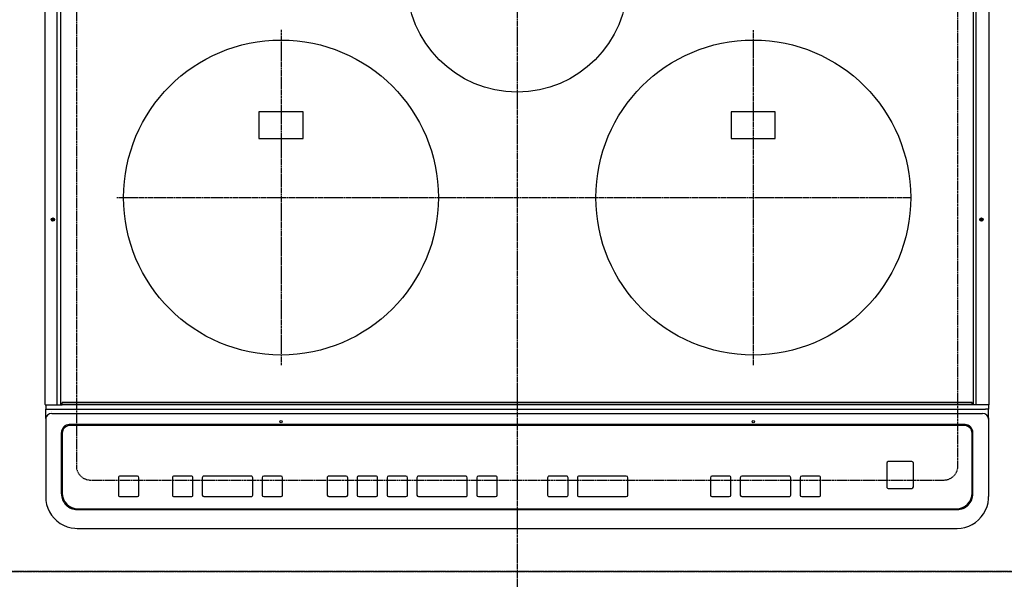
# Model space of a CAD drawing. Units: inches. Extents: x 0 to 26473, y -13 to 8857.
# Drawn here: x 1553 to 2178, y 6808 to 7163 of the extents above; entities that cross this region are included whole.
import ezdxf

# ---------------------------------------------------------------- set-up
doc = ezdxf.new("R2010")
doc.units = ezdxf.units.IN
doc.header["$MEASUREMENT"] = 0
for name, pattern in [('CENTER', [2, 1.25, -0.25, 0.25, -0.25]), ('DASHED', [0.75, 0.5, -0.25]), ('HIDDEN', [0.375, 0.25, -0.125])]:
    doc.linetypes.add(name, pattern=pattern)
doc.layers.get('DEFPOINTS').update_dxf_attribs({"color": 146})
for name, color, linetype in [('121-キャビネット（中）', 253, 'HIDDEN'), ('126-甲板', 2, 'Continuous'), ('150-機器', 8, 'Continuous')]:
    doc.layers.add(name, color=color, linetype=linetype)

# ---------------------------------------------------------------- blocks, each defined once
blk = doc.blocks.new('HT-F6S_H2')
at = {"layer": '126-甲板', "linetype": 'DASHED'}
for p, q in [((-280, 273.65), (-280, -170.35)), ((280, -170.35), (280, 273.65)), ((-271, -179.35), (271, -179.35))]:
    blk.add_line(p, q, dxfattribs=at)
for centre, start, end in [((-271, -170.35), 180, 270), ((271, -170.35), 270, 0)]:
    blk.add_arc(centre, 9, start, end, dxfattribs=at)
at = {"layer": '150-機器', "color": 161, "linetype": 'CENTER'}
for p, q in [((0, 309.76), (0, -271.88)), ((-150, 106.45), (-150, -106.45)), ((150, 106.36), (150, -106.36)), ((-254.4, 0), (250, 0))]:
    blk.add_line(p, q, dxfattribs=at)
at = {"layer": '150-機器', "color": 13, "linetype": 'Continuous'}
for p, q in [((-299.9, -131.32), (-299.9, 230.08)), ((-292.17, -131.32), (-292.17, 230.08)), ((-289.9, -131.32), (-289.9, 230.08)), ((289.9, -131.32), (289.9, 230.08)), ((291.67, -131.32), (291.67, 230.08)), ((299.9, -131.32), (299.9, 230.08)), ((-136, 54.5), (-164, 54.5)), ((-164, 54.5), (-164, 37.5)), ((-136, 37.5), (-136, 54.5)), ((164, 54.5), (136, 54.5)), ((136, 54.5), (136, 37.5)), ((164, 37.5), (164, 54.5)), ((-164, 37.5), (-136, 37.5)), ((136, 37.5), (164, 37.5)), ((-292.17, -131.32), (-292.17, -131.62)), ((-289.9, -131.38), (-289.9, -131.32)), ((-289.1, -131.12), (-289.1, -130.42)), ((-289.1, -131.12), (289.1, -131.12)), ((-289.1, -131.62), (-289.1, -131.12)), ((288.8, -130.12), (-288.8, -130.12)), ((289.1, -131.12), (289.1, -130.42)), ((289.1, -131.12), (289.1, -131.62)), ((289.9, -131.38), (289.9, -131.32)), ((291.67, -131.32), (291.67, -131.38)), ((299.86, -131.32), (299.9, -131.32)), ((-299.6, -131.62), (-297.9, -131.62)), ((-299.5, -131.62), (-299.5, -134.29)), ((-299.5, -134.29), (-297.5, -134.29)), ((-299.5, -139.83), (-299.5, -134.29)), ((-297.9, -131.62), (-292.17, -131.62)), ((-297.5, -134.29), (297.5, -134.29)), ((-295.5, -136.14), (-295.52, -136.07)), ((-295.5, -137.07), (295.5, -137.07)), ((-292.17, -131.62), (-291.82, -131.62)), ((-291.82, -131.62), (-291.81, -131.62)), ((-291.79, -131.62), (-291.82, -131.62)), ((-291.81, -131.62), (-289.1, -131.62)), ((-290.05, -131.62), (-290.02, -131.62)), ((-290.02, -131.62), (-289.99, -131.6)), ((-289.99, -131.6), (-289.97, -131.57)), ((-289.97, -131.57), (-289.94, -131.53)), ((-289.94, -131.53), (-289.93, -131.49)), ((-289.93, -131.49), (-289.91, -131.44)), ((-289.91, -131.44), (-289.9, -131.38)), ((289.1, -131.62), (-289.1, -131.62)), ((291.81, -131.62), (289.1, -131.62)), ((289.91, -131.44), (289.9, -131.38)), ((289.93, -131.49), (289.91, -131.44)), ((289.94, -131.53), (289.93, -131.49)), ((289.97, -131.57), (289.94, -131.53)), ((289.99, -131.6), (289.97, -131.57)), ((290.02, -131.62), (289.99, -131.6)), ((290.05, -131.62), (290.02, -131.62)), ((291.67, -131.38), (291.68, -131.44)), ((291.68, -131.44), (291.69, -131.49)), ((291.69, -131.49), (291.71, -131.53)), ((291.71, -131.53), (291.73, -131.57)), ((291.73, -131.57), (291.76, -131.6)), ((291.76, -131.6), (291.79, -131.62)), ((291.79, -131.62), (291.82, -131.62)), ((291.82, -131.62), (291.81, -131.62)), ((292.17, -131.62), (291.82, -131.62)), ((297.9, -131.62), (292.17, -131.62)), ((299.5, -134.29), (297.5, -134.29)), ((299.6, -131.62), (297.9, -131.62)), ((299.5, -131.62), (299.5, -134.29)), ((299.5, -139.83), (299.5, -134.29)), ((-299.5, -139.83), (-299.5, -140.76)), ((-299.5, -140.76), (-299.5, -188.39)), ((299.5, -139.83), (299.5, -140.76)), ((299.5, -140.76), (299.5, -188.39)), ((-289.5, -188.13), (-289.5, -149.14)), ((-289, -149.64), (-289, -149.65)), ((-289, -149.65), (-289, -187.64)), ((284.5, -144.14), (-284.5, -144.14)), ((-284, -144.64), (-284, -144.65)), ((284, -144.64), (-284, -144.64)), ((284, -144.65), (-284, -144.65)), ((284, -144.64), (284, -144.65)), ((289, -149.64), (289, -149.65)), ((289, -187.64), (289, -149.65)), ((289.5, -188.13), (289.5, -149.14)), ((234.74, -168.65), (234.74, -168.64)), ((234.74, -168.65), (234.74, -183.65)), ((235.74, -167.65), (235.74, -167.64)), ((250.74, -167.64), (235.74, -167.64)), ((250.74, -167.65), (235.74, -167.65)), ((250.74, -167.65), (250.74, -167.64)), ((251.74, -168.65), (251.74, -168.64)), ((251.74, -183.65), (251.74, -168.65)), ((-253.25, -177.89), (-253.25, -177.87)), ((-253.25, -177.89), (-253.25, -188.88)), ((-241.25, -176.87), (-252.25, -176.87)), ((-252.25, -176.89), (-252.25, -176.87)), ((-241.25, -176.89), (-252.25, -176.89)), ((-241.25, -176.89), (-241.25, -176.87)), ((-240.25, -177.89), (-240.25, -177.87)), ((-240.25, -188.88), (-240.25, -177.89)), ((-219, -177.89), (-219, -177.87)), ((-219, -177.89), (-219, -188.88)), ((-207, -176.87), (-218, -176.87)), ((-218, -176.89), (-218, -176.87)), ((-207, -176.89), (-218, -176.89)), ((-207, -176.89), (-207, -176.87)), ((-206, -177.89), (-206, -177.87)), ((-206, -188.88), (-206, -177.89)), ((-200, -177.89), (-200, -177.87)), ((-200, -177.89), (-200, -188.88)), ((-169, -176.87), (-199, -176.87)), ((-199, -176.89), (-199, -176.87)), ((-169, -176.89), (-199, -176.89)), ((-169, -176.89), (-169, -176.87)), ((-168, -177.89), (-168, -177.87)), ((-168, -188.88), (-168, -177.89)), ((-162, -177.89), (-162, -177.87)), ((-162, -177.89), (-162, -188.88)), ((-150, -176.87), (-161, -176.87)), ((-161, -176.89), (-161, -176.87)), ((-150, -176.89), (-161, -176.89)), ((-150, -176.89), (-150, -176.87)), ((-149, -177.89), (-149, -177.87)), ((-149, -188.88), (-149, -177.89)), ((-120.66, -177.9), (-120.66, -177.88)), ((-120.66, -177.9), (-120.66, -188.89)), ((-108.66, -176.88), (-119.66, -176.88)), ((-119.66, -176.9), (-119.66, -176.88)), ((-108.66, -176.9), (-119.66, -176.9)), ((-108.66, -176.9), (-108.66, -176.88)), ((-107.66, -177.9), (-107.66, -177.88)), ((-107.66, -188.89), (-107.66, -177.9)), ((-101.66, -177.9), (-101.66, -177.88)), ((-101.66, -177.9), (-101.66, -188.89)), ((-89.66, -176.88), (-100.66, -176.88)), ((-100.66, -176.9), (-100.66, -176.88)), ((-89.66, -176.9), (-100.66, -176.9)), ((-89.66, -176.9), (-89.66, -176.88)), ((-88.66, -177.9), (-88.66, -177.88)), ((-88.66, -188.89), (-88.66, -177.9)), ((-82.66, -177.9), (-82.66, -177.88)), ((-82.66, -177.9), (-82.66, -188.89)), ((-70.66, -176.88), (-81.66, -176.88)), ((-81.66, -176.9), (-81.66, -176.88)), ((-70.66, -176.9), (-81.66, -176.9)), ((-70.66, -176.9), (-70.66, -176.88)), ((-69.66, -177.9), (-69.66, -177.88)), ((-69.66, -188.89), (-69.66, -177.9)), ((-63.66, -177.9), (-63.66, -177.88)), ((-63.66, -177.9), (-63.66, -188.89)), ((-32.66, -176.88), (-62.66, -176.88)), ((-62.66, -176.9), (-62.66, -176.88)), ((-32.66, -176.9), (-62.66, -176.9)), ((-32.66, -176.9), (-32.66, -176.88)), ((-31.66, -177.9), (-31.66, -177.88)), ((-31.66, -188.89), (-31.66, -177.9)), ((-25.66, -177.9), (-25.66, -177.88)), ((-25.66, -177.9), (-25.66, -188.89)), ((-13.66, -176.88), (-24.66, -176.88)), ((-24.66, -176.9), (-24.66, -176.88)), ((-13.66, -176.9), (-24.66, -176.9)), ((-13.66, -176.9), (-13.66, -176.88)), ((-12.66, -177.9), (-12.66, -177.88)), ((-12.66, -188.89), (-12.66, -177.9)), ((19.34, -177.9), (19.34, -177.88)), ((19.34, -177.9), (19.34, -188.89)), ((31.34, -176.88), (20.34, -176.88)), ((20.34, -176.9), (20.34, -176.88)), ((31.34, -176.9), (20.34, -176.9)), ((31.34, -176.9), (31.34, -176.88)), ((32.34, -177.9), (32.34, -177.88)), ((32.34, -188.89), (32.34, -177.9)), ((38.34, -177.9), (38.34, -177.88)), ((38.34, -177.9), (38.34, -188.89)), ((69.34, -176.88), (39.34, -176.88)), ((39.34, -176.9), (39.34, -176.88)), ((69.34, -176.9), (39.34, -176.9)), ((69.34, -176.9), (69.34, -176.88)), ((70.34, -177.9), (70.34, -177.88)), ((70.34, -188.89), (70.34, -177.9)), ((122.75, -177.9), (122.75, -177.88)), ((122.75, -177.9), (122.75, -188.89)), ((134.75, -176.88), (123.75, -176.88)), ((123.75, -176.9), (123.75, -176.88)), ((134.75, -176.9), (123.75, -176.9)), ((134.75, -176.9), (134.75, -176.88)), ((135.75, -177.9), (135.75, -177.88)), ((135.75, -188.89), (135.75, -177.9)), ((141.75, -177.9), (141.75, -177.88)), ((141.75, -177.9), (141.75, -188.89)), ((172.75, -176.88), (142.75, -176.88)), ((142.75, -176.9), (142.75, -176.88)), ((172.75, -176.9), (142.75, -176.9)), ((172.75, -176.9), (172.75, -176.88)), ((173.75, -177.9), (173.75, -177.88)), ((173.75, -188.89), (173.75, -177.9)), ((179.75, -177.9), (179.75, -177.88)), ((179.75, -177.9), (179.75, -188.89)), ((191.75, -176.88), (180.75, -176.88)), ((180.75, -176.9), (180.75, -176.88)), ((191.75, -176.9), (180.75, -176.9)), ((191.75, -176.9), (191.75, -176.88)), ((192.75, -177.9), (192.75, -177.88)), ((192.75, -188.89), (192.75, -177.9)), ((235.74, -184.65), (250.74, -184.65)), ((-299.5, -188.39), (-299.5, -189.78)), ((-252.25, -189.88), (-241.25, -189.88)), ((-218, -189.88), (-207, -189.88)), ((-199, -189.88), (-169, -189.88)), ((-161, -189.88), (-150, -189.88)), ((-119.66, -189.89), (-108.66, -189.89)), ((-100.66, -189.89), (-89.66, -189.89)), ((-81.66, -189.89), (-70.66, -189.89)), ((-62.66, -189.89), (-32.66, -189.89)), ((-24.66, -189.89), (-13.66, -189.89)), ((20.34, -189.89), (31.34, -189.89)), ((39.34, -189.89), (69.34, -189.89)), ((123.75, -189.89), (134.75, -189.89)), ((142.75, -189.89), (172.75, -189.89)), ((180.75, -189.89), (191.75, -189.89)), ((299.5, -188.39), (299.5, -189.78)), ((-279.5, -198.12), (279.5, -198.12)), ((-279, -197.64), (279, -197.64)), ((-279.5, -210.03), (279.5, -210.03)), ((-279.5, -210.03), (-279.5, -210.05))]:
    blk.add_line(p, q, dxfattribs=at)
for points in [[(-299.5, -189.78), (-299.34, -192.31), (-298.88, -194.79), (-298.11, -197.2), (-297.05, -199.49), (-295.72, -201.63), (-294.13, -203.58), (-292.32, -205.32), (-290.31, -206.82), (-288.12, -208.05), (-285.81, -209), (-283.39, -209.64), (-280.91, -209.98), (-279.5, -210.03)], [(279.5, -210.03), (281.99, -209.87), (284.45, -209.4), (286.83, -208.62), (289.09, -207.55), (291.2, -206.2), (293.13, -204.6), (294.85, -202.76), (296.33, -200.72), (297.55, -198.51), (298.48, -196.17), (299.12, -193.72), (299.45, -191.22), (299.5, -189.78)]]:
    blk.add_lwpolyline(points, dxfattribs=at)
for centre, radius in [((0, 137), 70), ((-150, 0), 100), ((150, 0), 100), ((-294.9, -14.02), 1.04), ((-294.9, -14.02), 0.643), ((-294.9, -14.02), 0.0429), ((294.9, -14.02), 1.04), ((294.9, -14.02), 0.643), ((294.9, -14.02), 0.0429), ((-150, -142.27), 0.742), ((150, -142.27), 0.742)]:
    blk.add_circle(centre, radius, dxfattribs=at)
for centre, radius, start, end in [((-299.6, -131.32), 0.3, 179.99999, 270), ((-288.8, -130.42), 0.3, 90, 179.99999), ((288.8, -130.42), 0.3, 0, 90), ((299.6, -131.32), 0.3, 270, 0), ((-295.65, -140.92), 3.86, 87.8011, 177.61755), ((295.65, -140.92), 3.86, 2.38258, 92.19877), ((-284.5, -149.14), 5, 89.99184, 179.98852), ((-284, -149.64), 5, 89.99012, 179.98998), ((-284, -149.65), 5, 89.99012, 179.98994), ((284, -149.64), 5, 0.00972, 90.00988), ((284, -149.65), 5, 0.00971, 90.00984), ((284.5, -149.14), 5, 0.0109, 90.00865), ((235.74, -168.64), 1, 89.99079, 179.98936), ((235.74, -168.65), 1, 89.99109, 179.98927), ((250.74, -168.64), 1, 0.00916, 90.00962), ((250.74, -168.65), 1, 0.00916, 90.00984), ((-252.25, -177.87), 1, 89.98896, 179.99034), ((-252.25, -177.89), 1, 89.98908, 179.99022), ((-241.25, -177.87), 1, 0.01073, 90.00912), ((-241.25, -177.89), 1, 0.01052, 90.00912), ((-218, -177.87), 1, 89.98958, 179.99057), ((-218, -177.89), 1, 89.98966, 179.99048), ((-207, -177.87), 1, 0.00931, 90.01034), ((-207, -177.89), 1, 0.00952, 90.01012), ((-199, -177.87), 1, 89.99025, 179.99097), ((-199, -177.89), 1, 89.99025, 179.99097), ((-169, -177.87), 1, 0.00952, 90.01012), ((-169, -177.89), 1, 0.00943, 90.01042), ((-161, -177.87), 1, 89.99088, 179.98927), ((-161, -177.89), 1, 89.99088, 179.98927), ((-150, -177.87), 1, 0.01073, 90.00891), ((-150, -177.89), 1, 0.01073, 90.00891), ((-119.66, -177.88), 1, 89.99003, 179.99055), ((-119.66, -177.9), 1, 89.99003, 179.99055), ((-108.66, -177.88), 1, 0.00988, 90.00976), ((-108.66, -177.9), 1, 0.00988, 90.00976), ((-100.66, -177.88), 1, 89.99006, 179.99008), ((-100.66, -177.9), 1, 89.99018, 179.98996), ((-89.66, -177.88), 1, 0.00988, 90.00997), ((-89.66, -177.9), 1, 0.00967, 90.00997), ((-81.66, -177.88), 1, 89.99049, 179.98987), ((-81.66, -177.9), 1, 89.99049, 179.98987), ((-70.66, -177.88), 1, 0.01012, 90.00973), ((-70.66, -177.9), 1, 0.01013, 90.00973), ((-62.66, -177.88), 1, 89.98985, 179.99072), ((-62.66, -177.9), 1, 89.98985, 179.99072), ((-32.66, -177.88), 1, 0.01, 90.00985), ((-32.66, -177.9), 1, 0.01, 90.00964), ((-24.66, -177.88), 1, 89.99032, 179.99015), ((-24.66, -177.9), 1, 89.99032, 179.99015), ((-13.66, -177.88), 1, 0.00977, 90.00993), ((-13.66, -177.9), 1, 0.00977, 90.00993), ((20.34, -177.88), 1, 89.99011, 179.99015), ((20.34, -177.9), 1, 89.99011, 179.99015), ((31.34, -177.88), 1, 0.0097, 90.00973), ((31.34, -177.9), 1, 0.0097, 90.00972), ((39.34, -177.88), 1, 89.99006, 179.9903), ((39.34, -177.9), 1, 89.99006, 179.9903), ((69.34, -177.88), 1, 0.01012, 90.00973), ((69.34, -177.9), 1, 0.01013, 90.00973), ((123.75, -177.88), 1, 89.99018, 179.98996), ((123.75, -177.9), 1, 89.99027, 179.98987), ((134.75, -177.88), 1, 0.0093, 90.01034), ((134.75, -177.9), 1, 0.00952, 90.01012), ((142.75, -177.88), 1, 89.99109, 179.98927), ((142.75, -177.9), 1, 89.99109, 179.98927), ((172.75, -177.88), 1, 0.00952, 90.01012), ((172.75, -177.9), 1, 0.00952, 90.01012), ((180.75, -177.88), 1, 89.99088, 179.98927), ((180.75, -177.9), 1, 89.99088, 179.98927), ((191.75, -177.88), 1, 0.00903, 90.00975), ((191.75, -177.9), 1, 0.00903, 90.00975), ((235.74, -183.65), 1, 180.00952, 270.01023), ((250.74, -183.65), 1, 269.99098, 359.99013), ((-279.5, -188.12), 10, 180.00789, 270.01168), ((-279, -187.64), 10, 180.00989, 270.00985), ((-252.25, -188.88), 1, 180.00987, 270.01073), ((-241.25, -188.88), 1, 269.99099, 359.98927), ((-218, -188.88), 1, 180.00952, 270.01023), ((-207, -188.88), 1, 269.98977, 359.99048), ((-199, -188.88), 1, 180.01069, 270.00906), ((-169, -188.88), 1, 269.98977, 359.99048), ((-161, -188.88), 1, 180.01073, 270.00901), ((-150, -188.88), 1, 269.99099, 359.98927), ((-119.66, -188.89), 1, 180.01008, 270.00967), ((-108.66, -188.89), 1, 269.99038, 359.98988), ((-100.66, -188.89), 1, 180.01012, 270.00962), ((-89.66, -188.89), 1, 269.99038, 359.98987), ((-81.66, -188.89), 1, 180.01012, 270.00962), ((-70.66, -188.89), 1, 269.99038, 359.98987), ((-62.66, -188.89), 1, 180.00997, 270.00977), ((-32.66, -188.89), 1, 269.99017, 359.9903), ((-24.66, -188.89), 1, 180.00985, 270.00979), ((-13.66, -188.89), 1, 269.99023, 359.99012), ((20.34, -188.89), 1, 180.0097, 270.00994), ((31.34, -188.89), 1, 269.99021, 359.99025), ((39.34, -188.89), 1, 180.00958, 270.00995), ((69.34, -188.89), 1, 269.99038, 359.98987), ((123.75, -188.89), 1, 180.01012, 270.00962), ((134.75, -188.89), 1, 269.99099, 359.98927), ((142.75, -188.89), 1, 180.01069, 270.00906), ((172.75, -188.89), 1, 269.98991, 359.99023), ((180.75, -188.89), 1, 180.00987, 270.00987), ((191.75, -188.89), 1, 269.99014, 359.99097), ((279, -187.64), 10, 269.99013, 359.99012), ((279.5, -188.12), 10, 269.9883, 359.99211)]:
    blk.add_arc(centre, radius, start, end, dxfattribs=at)

msp = doc.modelspace()

# ---------------------------------------------------------------- linework, layer by layer
at = {"layer": '121-キャビネット（中）', "ltscale": 2}
msp.add_lwpolyline([(4140.16, 6813.01), (1402.16, 6813.01), (1402.16, 7453.01)], dxfattribs=at)
at = {"layer": 'DEFPOINTS', "linetype": 'DASHED'}
msp.add_lwpolyline([(1421.16, 6813.01), (2321.16, 6813.01), (2321.16, 7453.01), (1421.16, 7453.01)], close=True, dxfattribs=at)

# ---------------------------------------------------------------- block references
at = {"layer": '150-機器'}
msp.add_blockref('HT-F6S_H2', (1868.96, 7050.36), dxfattribs=at)

doc.saveas('drawing.dxf')
